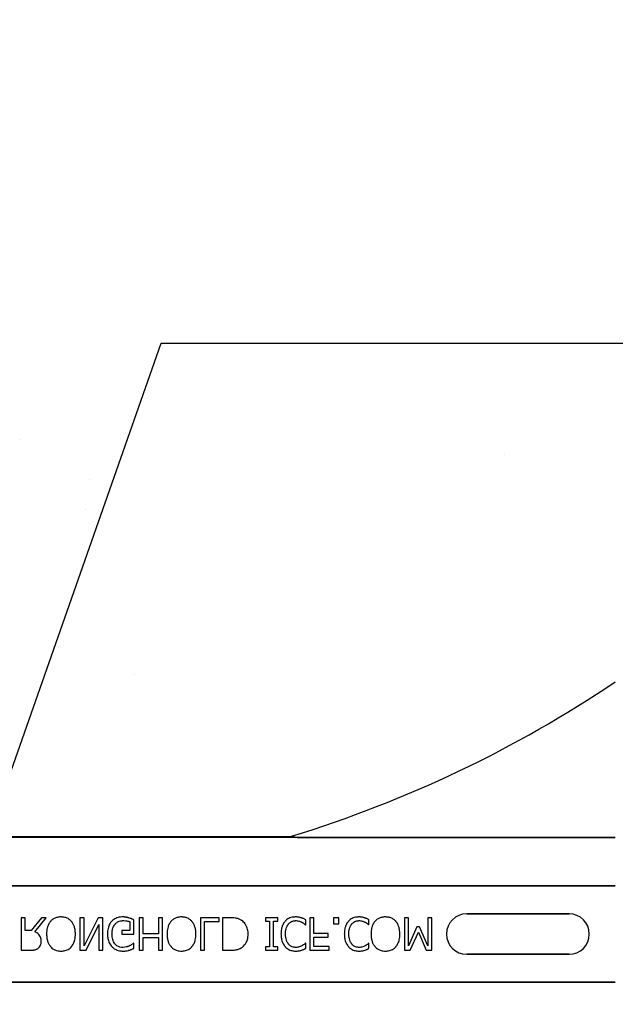
# Model space of a CAD drawing. Units: inches. Extents: x -24 to 88, y -8 to 105.
# Drawn here: x 39 to 42, y 75 to 79 of the extents above; entities that cross this region are included whole.
import ezdxf

# ---------------------------------------------------------------- set-up
doc = ezdxf.new("R2010")
doc.units = ezdxf.units.IN
doc.header["$MEASUREMENT"] = 0

msp = doc.modelspace()

# ---------------------------------------------------------------- hatches: boundary and pattern name
h = msp.add_hatch()
h.set_pattern_fill('DASH', color=141, scale=2, angle=45, style=0)
h.set_pattern_definition([(45, (-407.04937, -38.4721), (3e-17, 0.35355339), [0.25, -0.25])])
edge = h.paths.add_edge_path()
edge.add_line((38.65, 66.6811), (38.15, 66.6811))
edge.add_line((38.15, 66.6811), (38.15, 35.8514))
edge.add_arc((40.65, 35.8514), 2.5, 180, 270)
edge.add_line((40.65, 33.3514), (46.1833, 33.3514))
edge.add_line((46.1833, 33.3514), (46.1833, 33.8514))
edge.add_line((46.1833, 33.8514), (40.65, 33.8514))
edge.add_arc((40.65, 35.8514), 2, 180, 270, ccw=False)
edge.add_line((38.65, 35.8514), (38.65, 66.6811))
h.paths.add_polyline_path([(39.15, 76.9284), (38.65, 79.0035), (38.65, 71.9201), (38.65, 68.2302), (38.65, 39.4824), (39.15, 39.4824), (39.15, 68.4486)])
h = msp.add_hatch()
h.set_pattern_fill('AR-CONC', color=256, scale=0.644452)
h.set_pattern_definition([(50, (52.8134, 83.481), (4.6224, -0.4044), [0.4833, -5.3167]), (355, (52.8134, 83.481), (-0.8942, 4.8475), [0.3867, -4.2534]), (100.451, (53.1986, 83.447), (3.7282, 4.4431), [0.4108, -4.5185]), (46.184, (52.8134, 84.77), (6.8779, -1.0667), [0.725, -7.9751]), (96.636, (53.3865, 84.681), (6.0235, 6.2777), [0.6162, -6.7778]), (351.184, (52.8134, 84.77), (6.0235, 6.2777), [0.58, -6.38]), (21, (53.458, 84.4476), (3.8468, -2.5947), [0.4833, -5.3167]), (326, (53.458, 84.4476), (1.568, 4.6732), [0.3867, -4.2534]), (71.451, (53.7784, 84.2313), (5.4148, 2.0786), [0.4108, -4.5185]), (37.5, (52.8134, 83.4809), (0.07836, 2.14534), [0, -4.20183, 0, -4.31783, 0, -4.2695]), (7.5, (52.8134, 83.481), (1.69536, 2.5418), [0, -2.4618, 0, -4.10516, 0, -1.62724]), (327.5, (51.3762, 83.4809), (3.44023, -0.14536), [0, -1.61113, 0, -5.02673, 0, -6.67008]), (317.5, (50.7318, 83.481), (3.75836, 0.64513), [0, -2.09447, 0, -3.33826, 0, -4.73672])])
h.paths.add_polyline_path([(35.7291, 77.7425), (41.7291, 77.7425), (41.7291, 75.8556), (35.7291, 75.8556)])

# ---------------------------------------------------------------- linework, layer by layer
for p, q in [((39.3699, 76.0154), (39.9812, 77.7598)), ((39.9812, 77.7598), (46.2238, 77.7598))]:
    msp.add_line(p, q)
at = {"color": 0}
for p, q in [((36.9838, 75.8619), (40.4745, 75.8619)), ((36.9838, 75.8619), (40.4745, 75.8619)), ((40.4745, 75.8589), (36.9838, 75.8589)), ((36.9838, 75.8589), (40.4745, 75.8589)), ((41.7291, 75.8587), (40.5241, 75.8587)), ((40.5241, 75.8587), (41.7291, 75.8587)), ((35.7291, 75.6717), (41.7291, 75.6717)), ((41.7291, 75.6717), (35.7291, 75.6717)), ((39.4586, 75.5494), (39.4427, 75.5494)), ((39.4427, 75.5494), (39.4427, 75.4244)), ((39.4586, 75.5004), (39.4586, 75.5494)), ((39.5206, 75.5494), (39.4812, 75.5004)), ((39.4949, 75.4957), (39.5393, 75.5494)), ((39.5393, 75.5494), (39.5206, 75.5494)), ((39.6848, 75.5494), (39.669, 75.5494)), ((39.669, 75.5494), (39.669, 75.4244)), ((39.7387, 75.5494), (39.6848, 75.4416)), ((39.6848, 75.4416), (39.6848, 75.5494)), ((39.7576, 75.5494), (39.7387, 75.5494)), ((39.7576, 75.4244), (39.7576, 75.5494)), ((39.9127, 75.5494), (39.8969, 75.5494)), ((39.8969, 75.5494), (39.8969, 75.4244)), ((39.9127, 75.4877), (39.9127, 75.5494)), ((39.987, 75.5494), (39.9712, 75.5494)), ((39.9712, 75.5494), (39.9712, 75.4877)), ((39.987, 75.4244), (39.987, 75.5494)), ((40.2054, 75.5494), (40.1326, 75.5494)), ((40.1326, 75.5494), (40.1326, 75.4244)), ((40.2054, 75.5352), (40.2054, 75.5494)), ((40.2467, 75.5494), (40.2181, 75.5494)), ((40.2181, 75.5494), (40.2181, 75.4244)), ((40.4301, 75.5494), (40.3826, 75.5494)), ((40.3826, 75.5494), (40.3826, 75.5368)), ((40.4301, 75.5368), (40.4301, 75.5494)), ((40.5693, 75.5494), (40.5535, 75.5494)), ((40.5535, 75.5494), (40.5535, 75.4244)), ((40.5693, 75.4893), (40.5693, 75.5494)), ((40.6658, 75.5494), (40.6453, 75.5494)), ((40.6453, 75.5494), (40.6453, 75.5257)), ((40.6658, 75.5257), (40.6658, 75.5494)), ((40.9332, 75.5494), (40.9174, 75.5494)), ((40.9174, 75.5494), (40.9174, 75.4244)), ((40.9332, 75.4416), (40.9332, 75.5494)), ((41.0234, 75.5494), (41.0076, 75.5494)), ((41.0076, 75.5494), (41.0076, 75.4416)), ((41.0234, 75.4244), (41.0234, 75.5494)), ((41.551, 75.5649), (41.1573, 75.5649)), ((41.1573, 75.5649), (41.551, 75.5649)), ((41.551, 75.5649), (41.1573, 75.5649)), ((39.6927, 75.4244), (39.7418, 75.5234)), ((39.7418, 75.5234), (39.7418, 75.4244)), ((39.8605, 75.5342), (39.8605, 75.5004)), ((39.8763, 75.4861), (39.8763, 75.5417)), ((40.1484, 75.5352), (40.2054, 75.5352)), ((40.1484, 75.4244), (40.1484, 75.5352)), ((40.3826, 75.5368), (40.3984, 75.5368)), ((40.3984, 75.5368), (40.3984, 75.4371)), ((40.4143, 75.5368), (40.4301, 75.5368)), ((40.4143, 75.4371), (40.4143, 75.5368)), ((40.5364, 75.5225), (40.5377, 75.5225)), ((40.5377, 75.5225), (40.5377, 75.542)), ((40.6453, 75.5257), (40.6658, 75.5257)), ((40.7801, 75.5225), (40.7813, 75.5225)), ((40.7813, 75.5225), (40.7813, 75.542)), ((40.9653, 75.5146), (40.9332, 75.4416)), ((40.9753, 75.5146), (40.9653, 75.5146)), ((41.0076, 75.4416), (40.9753, 75.5146)), ((39.4812, 75.5004), (39.4586, 75.5004)), ((39.8605, 75.5004), (39.8304, 75.5004)), ((39.8304, 75.5004), (39.8304, 75.4861)), ((39.8304, 75.4861), (39.8763, 75.4861)), ((39.9712, 75.4877), (39.9127, 75.4877)), ((39.9127, 75.4244), (39.9127, 75.4735)), ((39.9127, 75.4735), (39.9712, 75.4735)), ((39.9712, 75.4735), (39.9712, 75.4244)), ((40.6247, 75.4893), (40.5693, 75.4893)), ((40.5693, 75.4387), (40.5693, 75.4751)), ((40.5693, 75.4751), (40.6247, 75.4751)), ((40.6247, 75.4751), (40.6247, 75.4893)), ((40.9403, 75.4244), (40.9713, 75.4937)), ((40.9713, 75.4937), (41.0012, 75.4244)), ((39.8763, 75.4513), (39.8748, 75.4513)), ((39.8763, 75.4318), (39.8763, 75.4513)), ((40.3984, 75.4371), (40.3826, 75.4371)), ((40.3826, 75.4371), (40.3826, 75.4244)), ((40.4301, 75.4371), (40.4143, 75.4371)), ((40.4301, 75.4244), (40.4301, 75.4371)), ((40.5377, 75.4513), (40.5363, 75.4513)), ((40.5377, 75.4317), (40.5377, 75.4513)), ((40.6279, 75.4387), (40.5693, 75.4387)), ((40.6279, 75.4244), (40.6279, 75.4387)), ((40.7813, 75.4513), (40.78, 75.4513)), ((40.7813, 75.4317), (40.7813, 75.4513)), ((39.4427, 75.4244), (39.4747, 75.4244)), ((39.669, 75.4244), (39.6927, 75.4244)), ((39.7418, 75.4244), (39.7576, 75.4244)), ((39.8969, 75.4244), (39.9127, 75.4244)), ((39.9712, 75.4244), (39.987, 75.4244)), ((40.1326, 75.4244), (40.1484, 75.4244)), ((40.2181, 75.4244), (40.2464, 75.4244)), ((40.3826, 75.4244), (40.4301, 75.4244)), ((40.5535, 75.4244), (40.6279, 75.4244)), ((40.9174, 75.4244), (40.9403, 75.4244)), ((41.0012, 75.4244), (41.0234, 75.4244)), ((41.1573, 75.409), (41.551, 75.409)), ((41.551, 75.409), (41.1573, 75.409)), ((41.1573, 75.409), (41.551, 75.409)), ((35.7291, 75.3022), (41.7291, 75.3022)), ((41.7291, 75.3022), (35.7291, 75.3022))]:
    msp.add_line(p, q, dxfattribs=at)
for points in [[(40.4845, 75.8589), (40.4845, 75.8589, 0.001412), (40.4745, 75.8589)], [(40.4745, 75.8589), (40.4745, 75.8589, -0.001336), (40.4845, 75.8589)], [(40.4977, 75.8588), (40.4977, 75.8588, 0.001058), (40.4845, 75.8589)], [(40.4845, 75.8589), (40.4845, 75.8589, -0.000849), (40.4977, 75.8588)], [(40.5241, 75.8587), (40.5241, 75.8587, -0.002388), (40.4977, 75.8588)], [(40.4977, 75.8588), (40.4977, 75.8588, 0.00227), (40.5241, 75.8587)], [(39.5962, 75.5526, 0.007889), (39.5919, 75.5525, 0.031936), (39.5849, 75.5517, 0.024104), (39.5794, 75.5504, 0.065992), (39.5676, 75.5454, 0.071031), (39.5577, 75.5375, 0.004814), (39.5558, 75.5354)], [(39.6365, 75.5354, 0.004346), (39.6346, 75.5375, 0.063525), (39.6259, 75.5447, 0.067707), (39.6143, 75.55, 0.06289), (39.6004, 75.5524, 0.007361), (39.5962, 75.5526)], [(39.8346, 75.5526, 0.006931), (39.8302, 75.5525, 0.072116), (39.8112, 75.5489, 0.089137), (39.7957, 75.5402, 0.016499), (39.7935, 75.5382, 0.005198), (39.7914, 75.5361)], [(39.8578, 75.5488, 0.00414), (39.8557, 75.5495, 0.009007), (39.8535, 75.5501, -0.00051), (39.8507, 75.5508, 0.005777), (39.8492, 75.5511, 0.007137), (39.8478, 75.5514, 0.006047), (39.8456, 75.5518, 0.009218), (39.8442, 75.5521, 0.009887), (39.8427, 75.5522, 0.004795), (39.8405, 75.5524, 0.007664), (39.8383, 75.5525, 0.009421), (39.8361, 75.5526, 0.002861), (39.8346, 75.5526)], [(39.8763, 75.5417, 0.005276), (39.8717, 75.5437, 0.002018), (39.8683, 75.5451, 0.004241), (39.866, 75.546, 0.019109), (39.8601, 75.5481, 0.00221), (39.8578, 75.5488)], [(40.0598, 75.5526, 0.007889), (40.0555, 75.5525, 0.031936), (40.0485, 75.5517, 0.024104), (40.043, 75.5504, 0.065992), (40.0313, 75.5454, 0.071031), (40.0213, 75.5375, 0.004814), (40.0194, 75.5354)], [(40.1002, 75.5354, 0.004346), (40.0982, 75.5375, 0.063525), (40.0895, 75.5447, 0.067707), (40.0779, 75.55, 0.06289), (40.064, 75.5524, 0.007361), (40.0598, 75.5526)], [(40.2908, 75.5394, 0.009757), (40.2871, 75.5416, 0.02697), (40.2819, 75.5441, 0.024326), (40.2765, 75.5461, 0.033997), (40.2696, 75.5478, 0.00907), (40.2667, 75.5482, 0.024758), (40.2553, 75.5493, 0.011272), (40.2467, 75.5494)], [(40.4988, 75.5526, 0.007151), (40.4946, 75.5524, 0.079838), (40.4768, 75.5487, 0.08843), (40.4624, 75.54, 0.013326), (40.4604, 75.538, 0.004434), (40.4584, 75.536)], [(40.521, 75.549, 0.004773), (40.517, 75.5502, 0.013048), (40.5129, 75.5513, 0.017851), (40.5094, 75.552, 0.01347), (40.5073, 75.5522, 0.005678), (40.5059, 75.5524, 0.018359), (40.5002, 75.5526, 0.002144), (40.4988, 75.5526)], [(40.5377, 75.542, -0.003082), (40.5336, 75.5439, 0.005251), (40.529, 75.5461, 0.015502), (40.5269, 75.547, 0.005818), (40.5243, 75.548, 0.005533), (40.5232, 75.5484, 0.005144), (40.521, 75.549)], [(40.7425, 75.5526, 0.007151), (40.7382, 75.5524, 0.079838), (40.7204, 75.5487, 0.08843), (40.7061, 75.54, 0.013326), (40.7041, 75.538, 0.004434), (40.7021, 75.536)], [(40.7647, 75.549, 0.004773), (40.7606, 75.5502, 0.013048), (40.7565, 75.5513, 0.017851), (40.753, 75.552, 0.01347), (40.7509, 75.5522, 0.005678), (40.7495, 75.5524, 0.018359), (40.7439, 75.5526, 0.002144), (40.7425, 75.5526)], [(40.7813, 75.542, -0.003082), (40.7772, 75.5439, 0.005251), (40.7727, 75.5461, 0.015502), (40.7706, 75.547, 0.005818), (40.7679, 75.548, 0.005533), (40.7669, 75.5484, 0.005144), (40.7647, 75.549)], [(40.8446, 75.5526, 0.007889), (40.8403, 75.5525, 0.031936), (40.8333, 75.5517, 0.024104), (40.8278, 75.5504, 0.065992), (40.8161, 75.5454, 0.071031), (40.8061, 75.5375, 0.004814), (40.8042, 75.5354)], [(40.885, 75.5354, 0.004346), (40.883, 75.5375, 0.063525), (40.8743, 75.5447, 0.067707), (40.8627, 75.55, 0.06289), (40.8488, 75.5524, 0.007361), (40.8446, 75.5526)], [(39.5558, 75.5354, 0.009309), (39.5533, 75.5322, 0.025422), (39.551, 75.5289, 0.014047), (39.5494, 75.5261, 0.050552), (39.5445, 75.5141, 0.060337), (39.541, 75.4935, 0.00572), (39.5409, 75.4902, 0.003177), (39.5408, 75.487)], [(39.6516, 75.487, 0.004889), (39.6515, 75.4918, 0.044558), (39.6495, 75.5079, 0.043081), (39.6457, 75.5202, 0.051267), (39.6405, 75.5303, 0.017233), (39.6386, 75.5329, 0.005537), (39.6365, 75.5354)], [(39.7914, 75.5361, 0.006232), (39.7892, 75.5336, 0.038347), (39.7853, 75.5282, 0.033337), (39.7814, 75.5209, 0.032227), (39.7785, 75.513, 0.032048), (39.7763, 75.5033, 0.032058), (39.7751, 75.4917, 0.005094), (39.775, 75.4867)], [(39.7924, 75.4862, -0.004001), (39.7925, 75.4901, -0.028241), (39.7933, 75.499, -0.027917), (39.7948, 75.5066, -0.067683), (39.8002, 75.5196, -0.028366), (39.8024, 75.5228, -0.006077), (39.804, 75.5249)], [(39.804, 75.5249, -0.004756), (39.8054, 75.5265, -0.041641), (39.8093, 75.5301, -0.083434), (39.8196, 75.5359, -0.07384), (39.8312, 75.5382, -0.007835), (39.8344, 75.5384)], [(39.8344, 75.5384, -0.002308), (39.8377, 75.5383, -0.035182), (39.8501, 75.5371, -0.023287), (39.855, 75.536, -0.007823), (39.8566, 75.5356, -0.020352), (39.8589, 75.5348, -0.004675), (39.8605, 75.5342)], [(40.0194, 75.5354, 0.009309), (40.0169, 75.5322, 0.025422), (40.0146, 75.5289, 0.014047), (40.013, 75.5261, 0.050552), (40.0081, 75.5141, 0.060337), (40.0046, 75.4935, 0.00572), (40.0045, 75.4902, 0.003177), (40.0044, 75.487)], [(40.1152, 75.487, 0.004889), (40.1151, 75.4918, 0.044558), (40.1131, 75.5079, 0.043081), (40.1093, 75.5202, 0.051267), (40.1041, 75.5303, 0.017233), (40.1022, 75.5329, 0.005537), (40.1002, 75.5354)], [(40.3162, 75.4871, 0.006939), (40.3161, 75.4908, 0.068085), (40.3128, 75.5094, 0.037062), (40.3091, 75.5182, 0.022117), (40.3059, 75.5239, 0.014614), (40.3043, 75.5263, 0.08418), (40.2923, 75.5384, 0.004423), (40.2908, 75.5394)], [(40.4584, 75.536, 0.009343), (40.4558, 75.5328, 0.03414), (40.4526, 75.5281, 0.056435), (40.4466, 75.5146, 0.035304), (40.4442, 75.505, 0.019464), (40.4431, 75.4969, 0.014753), (40.4428, 75.492, 0.005636), (40.4427, 75.4871)], [(40.4601, 75.4872, -0.004191), (40.4602, 75.491, -0.037514), (40.4614, 75.5025, -0.090432), (40.4684, 75.5209, -0.02291), (40.4702, 75.5236, -0.006024), (40.4717, 75.5256)], [(40.4717, 75.5256, -0.004378), (40.473, 75.5271, -0.04002), (40.4765, 75.5304, -0.025063), (40.4796, 75.5328, -0.054844), (40.4856, 75.5359, -0.030579), (40.4903, 75.5373, -0.045738), (40.496, 75.5382, -0.008056), (40.4979, 75.5383, -0.002013), (40.4989, 75.5384)], [(40.4989, 75.5384, -0.005148), (40.5013, 75.5383, -0.070614), (40.5145, 75.536, -0.023454), (40.5196, 75.534, -0.016471), (40.5218, 75.533, -0.005815), (40.5232, 75.5323)], [(40.5232, 75.5323, -0.002443), (40.525, 75.5313, -0.01284), (40.5276, 75.5297, -0.021607), (40.5309, 75.5272, -0.005114), (40.5337, 75.525, -0.011432), (40.5349, 75.5239, -0.003137), (40.5364, 75.5225)], [(40.7021, 75.536, 0.009343), (40.6995, 75.5328, 0.03414), (40.6963, 75.5281, 0.056435), (40.6903, 75.5146, 0.035304), (40.6879, 75.505, 0.019464), (40.6868, 75.4969, 0.014753), (40.6865, 75.492, 0.005636), (40.6864, 75.4871)], [(40.7038, 75.4872, -0.004191), (40.7039, 75.491, -0.037514), (40.7051, 75.5025, -0.090432), (40.712, 75.5209, -0.02291), (40.7138, 75.5236, -0.006024), (40.7154, 75.5256)], [(40.7154, 75.5256, -0.004378), (40.7167, 75.5271, -0.04002), (40.7202, 75.5304, -0.025063), (40.7233, 75.5328, -0.054844), (40.7293, 75.5359, -0.030579), (40.7339, 75.5373, -0.045738), (40.7397, 75.5382, -0.008056), (40.7416, 75.5383, -0.002013), (40.7426, 75.5384)], [(40.7426, 75.5384, -0.005148), (40.7449, 75.5383, -0.070614), (40.7581, 75.536, -0.023454), (40.7633, 75.534, -0.016471), (40.7654, 75.533, -0.005815), (40.7668, 75.5323)], [(40.7668, 75.5323, -0.002443), (40.7686, 75.5313, -0.01284), (40.7713, 75.5297, -0.021607), (40.7746, 75.5272, -0.005114), (40.7774, 75.525, -0.011432), (40.7786, 75.5239, -0.003137), (40.7801, 75.5225)], [(40.8042, 75.5354, 0.009309), (40.8017, 75.5322, 0.025422), (40.7994, 75.5289, 0.014047), (40.7979, 75.5261, 0.050552), (40.7929, 75.5141, 0.060337), (40.7894, 75.4935, 0.00572), (40.7893, 75.4902, 0.003177), (40.7893, 75.487)], [(40.9, 75.487, 0.004889), (40.8999, 75.4918, 0.044558), (40.8979, 75.5079, 0.043081), (40.8941, 75.5202, 0.051267), (40.8889, 75.5303, 0.017233), (40.887, 75.5329, 0.005537), (40.885, 75.5354)], [(39.5203, 75.4587, 0.008543), (39.5202, 75.4617, 0.055634), (39.5186, 75.4713, 0.045112), (39.5161, 75.4776, 0.126437), (39.5036, 75.4913, 0.041995), (39.4976, 75.4945, 0.008395), (39.4949, 75.4957)], [(39.5408, 75.487, 0.004957), (39.541, 75.4821, 0.043441), (39.5429, 75.466, 0.045005), (39.5467, 75.4536, 0.045274), (39.552, 75.4436, 0.016686), (39.5539, 75.4409, 0.005359), (39.5559, 75.4384)], [(39.6365, 75.4384, 0.005322), (39.6385, 75.4409, 0.041835), (39.6429, 75.4477, 0.025758), (39.6457, 75.4536, 0.054773), (39.6502, 75.4692, 0.035133), (39.6515, 75.4821, 0.004985), (39.6516, 75.487)], [(39.775, 75.4867, 0.005611), (39.7752, 75.4818, 0.050184), (39.7774, 75.4657, 0.066315), (39.7839, 75.4491, 0.047873), (39.7894, 75.4411, 0.004907), (39.7915, 75.4386)], [(39.833, 75.4355, -0.010439), (39.8296, 75.4357, -0.187951), (39.8063, 75.4463, -0.101184), (39.7966, 75.4616, -0.042138), (39.794, 75.4704, -0.042114), (39.7925, 75.4817, -0.006738), (39.7924, 75.4862)], [(40.0044, 75.487, 0.004957), (40.0046, 75.4821, 0.043441), (40.0065, 75.466, 0.045005), (40.0103, 75.4536, 0.045274), (40.0156, 75.4436, 0.016686), (40.0175, 75.4409, 0.005359), (40.0195, 75.4384)], [(40.1002, 75.4384, 0.005322), (40.1022, 75.4409, 0.041835), (40.1066, 75.4477, 0.025758), (40.1093, 75.4536, 0.054773), (40.1138, 75.4692, 0.035133), (40.1151, 75.4821, 0.004985), (40.1152, 75.487)], [(40.2909, 75.4344, 0.009625), (40.294, 75.4366, 0.112346), (40.3092, 75.4547, 0.039589), (40.3125, 75.4626, 0.031478), (40.3145, 75.47, 0.024396), (40.3157, 75.4775, 0.011153), (40.316, 75.4813, 0.011915), (40.3161, 75.4852, 0.003068), (40.3162, 75.4871)], [(40.4427, 75.4871, 0.004826), (40.4429, 75.4822, 0.047512), (40.4448, 75.4661, 0.097015), (40.4544, 75.4439, 0.015341), (40.4563, 75.4413, 0.004884), (40.4584, 75.4387)], [(40.4713, 75.4487, -0.010295), (40.4694, 75.4512, -0.026635), (40.4677, 75.4539, -0.012276), (40.4665, 75.4562, -0.016746), (40.4649, 75.4597, -0.019825), (40.4636, 75.4633, -0.043352), (40.461, 75.4744, -0.019409), (40.4603, 75.4808, -0.008437), (40.4602, 75.4833, -0.005275), (40.4601, 75.4872)], [(40.6864, 75.4871, 0.004826), (40.6865, 75.4822, 0.047512), (40.6885, 75.4661, 0.097015), (40.6981, 75.4439, 0.015341), (40.7, 75.4413, 0.004884), (40.702, 75.4387)], [(40.715, 75.4487, -0.010295), (40.7131, 75.4512, -0.026635), (40.7114, 75.4539, -0.012276), (40.7102, 75.4562, -0.016746), (40.7086, 75.4597, -0.019825), (40.7073, 75.4633, -0.043352), (40.7047, 75.4744, -0.019409), (40.704, 75.4808, -0.008437), (40.7039, 75.4833, -0.005275), (40.7038, 75.4872)], [(40.7893, 75.487, 0.004957), (40.7894, 75.4821, 0.043441), (40.7913, 75.466, 0.045005), (40.7951, 75.4536, 0.045274), (40.8004, 75.4436, 0.016686), (40.8023, 75.4409, 0.005359), (40.8043, 75.4384)], [(40.885, 75.4384, 0.005322), (40.887, 75.4409, 0.041835), (40.8914, 75.4477, 0.025758), (40.8941, 75.4536, 0.054773), (40.8986, 75.4692, 0.035133), (40.8999, 75.4821, 0.004985), (40.9, 75.487)], [(39.5062, 75.4311, 0.005133), (39.5079, 75.4323, 0.134924), (39.5178, 75.4448, 0.05154), (39.5196, 75.4506, 0.028659), (39.5201, 75.4546, 0.008686), (39.5202, 75.4566, 0.004823), (39.5203, 75.4587)], [(39.5559, 75.4384, 0.004598), (39.5578, 75.4363, 0.056294), (39.5654, 75.43, 0.059489), (39.5754, 75.4248, 0.076793), (39.5919, 75.4214, 0.007677), (39.5962, 75.4213)], [(39.5962, 75.4213, 0.007848), (39.6004, 75.4214, 0.07115), (39.6156, 75.4244, 0.086641), (39.631, 75.4329, 0.022012), (39.6336, 75.4353, 0.009679), (39.6356, 75.4373, 0.002418), (39.6365, 75.4384)], [(39.7915, 75.4386, 0.005354), (39.7936, 75.4365, 0.036095), (39.7982, 75.4326, 0.069141), (39.8114, 75.4254, 0.043758), (39.8216, 75.4225, 0.036679), (39.8306, 75.4214, 0.007704), (39.8351, 75.4213)], [(39.8589, 75.4412, -0.007186), (39.8566, 75.4402, -0.022901), (39.8527, 75.4387, -0.006024), (39.8511, 75.4382, -0.013031), (39.8471, 75.4371, -0.053278), (39.8355, 75.4356, -0.004123), (39.833, 75.4355)], [(39.8748, 75.4513, -0.004975), (39.8721, 75.4491, -0.019257), (39.8678, 75.4459, -0.025304), (39.8648, 75.4441, -0.011211), (39.8621, 75.4427, -0.005305), (39.86, 75.4417, -0.001328), (39.8589, 75.4412)], [(40.0195, 75.4384, 0.004598), (40.0214, 75.4363, 0.056294), (40.029, 75.43, 0.059489), (40.039, 75.4248, 0.076793), (40.0555, 75.4214, 0.007677), (40.0598, 75.4213)], [(40.0598, 75.4213, 0.007848), (40.064, 75.4214, 0.07115), (40.0792, 75.4244, 0.086641), (40.0946, 75.4329, 0.022012), (40.0972, 75.4353, 0.009679), (40.0992, 75.4373, 0.002418), (40.1002, 75.4384)], [(40.2464, 75.4244, 0.005532), (40.2522, 75.4245, 0.007952), (40.258, 75.4248, 0.017826), (40.2666, 75.4256, 0.049294), (40.2792, 75.4287, 0.020314), (40.2846, 75.4309, 0.027998), (40.2884, 75.4328, 0.007282), (40.2909, 75.4344)], [(40.4584, 75.4387, 0.004586), (40.4603, 75.4366, 0.040458), (40.4656, 75.4319, 0.086661), (40.4807, 75.424, 0.064767), (40.4948, 75.4214, 0.008229), (40.499, 75.4213)], [(40.4989, 75.4355, -0.004754), (40.4969, 75.4356, -0.041798), (40.492, 75.4362, -0.086164), (40.4805, 75.4406, -0.019879), (40.4785, 75.4419, -0.022107), (40.4754, 75.4444, -0.025703), (40.4733, 75.4465, -0.008878), (40.4719, 75.4479, -0.002217), (40.4713, 75.4487)], [(40.5223, 75.4412, -0.004819), (40.5196, 75.4399, -0.009653), (40.5175, 75.439, -0.040725), (40.5095, 75.4365, -0.032643), (40.5042, 75.4357, -0.015113), (40.5012, 75.4356, -0.004141), (40.4989, 75.4355)], [(40.5363, 75.4513, -0.002334), (40.5339, 75.4492, -0.004216), (40.5314, 75.4472, -0.037661), (40.5251, 75.4429, -0.00492), (40.5233, 75.4418, -0.001229), (40.5223, 75.4412)], [(40.702, 75.4387, 0.004586), (40.704, 75.4366, 0.040458), (40.7093, 75.4319, 0.086661), (40.7244, 75.424, 0.064767), (40.7384, 75.4214, 0.008229), (40.7427, 75.4213)], [(40.7426, 75.4355, -0.004754), (40.7406, 75.4356, -0.041798), (40.7357, 75.4362, -0.086164), (40.7242, 75.4406, -0.019879), (40.7222, 75.4419, -0.022107), (40.7191, 75.4444, -0.025703), (40.7169, 75.4465, -0.008878), (40.7156, 75.4479, -0.002217), (40.715, 75.4487)], [(40.766, 75.4412, -0.004819), (40.7632, 75.4399, -0.009653), (40.7611, 75.439, -0.040725), (40.7532, 75.4365, -0.032643), (40.7479, 75.4357, -0.015113), (40.7449, 75.4356, -0.004141), (40.7426, 75.4355)], [(40.78, 75.4513, -0.002334), (40.7775, 75.4492, -0.004216), (40.775, 75.4472, -0.037661), (40.7688, 75.4429, -0.00492), (40.7669, 75.4418, -0.001229), (40.766, 75.4412)], [(40.8043, 75.4384, 0.004598), (40.8062, 75.4363, 0.056294), (40.8138, 75.43, 0.059489), (40.8238, 75.4248, 0.076793), (40.8404, 75.4214, 0.007677), (40.8446, 75.4213)], [(40.8446, 75.4213, 0.007848), (40.8488, 75.4214, 0.07115), (40.864, 75.4244, 0.086641), (40.8794, 75.4329, 0.022012), (40.882, 75.4353, 0.009679), (40.884, 75.4373, 0.002418), (40.885, 75.4384)], [(39.4747, 75.4244, 0.003306), (39.4788, 75.4245, 0.022323), (39.489, 75.4251, 0.011875), (39.492, 75.4255, 0.037567), (39.497, 75.4267, 0.042641), (39.5027, 75.429, 0.008774), (39.5036, 75.4295, 0.010055), (39.5053, 75.4306, 0.002511), (39.5062, 75.4311)], [(39.8351, 75.4213, 0.00304), (39.8381, 75.4213, 0.027721), (39.8454, 75.4219, 0.030941), (39.8556, 75.4239, 0.002791), (39.8584, 75.4246)], [(39.8584, 75.4246, 0.002729), (39.8607, 75.4254, 0.018159), (39.8653, 75.427, 0.004006), (39.8675, 75.4279, 0.002602), (39.8719, 75.4298, 0.00844), (39.8752, 75.4312, 0.001989), (39.8763, 75.4318)], [(40.499, 75.4213, 0.003065), (40.5018, 75.4213, 0.028786), (40.5088, 75.4219, 0.014932), (40.5143, 75.4228, 0.016047), (40.5183, 75.4237, 0.003314), (40.521, 75.4245)], [(40.521, 75.4245, 0.002785), (40.5232, 75.4252, 0.018395), (40.5274, 75.4268, 0.012149), (40.5326, 75.4291, 0.005906), (40.5347, 75.4301, 0.003839), (40.5377, 75.4317)], [(40.7427, 75.4213, 0.003065), (40.7455, 75.4213, 0.028786), (40.7524, 75.4219, 0.014932), (40.7579, 75.4228, 0.016047), (40.762, 75.4237, 0.003314), (40.7647, 75.4245)], [(40.7647, 75.4245, 0.002785), (40.7669, 75.4252, 0.018395), (40.7711, 75.4268, 0.012149), (40.7763, 75.4291, 0.005906), (40.7783, 75.4301, 0.003839), (40.7813, 75.4317)]]:
    msp.add_lwpolyline(points, format="xyb", dxfattribs=at)
for centre, radius, start, end in [((39.1041, 80.3619), 4.7054, 287.0479, 303.9087), ((39.1041, 80.3619), 4.7054, 287.0479, 303.9087), ((40.4745, 75.8932), 0.0313, 270, 287.0479), ((40.4745, 75.8932), 0.0313, 270, 287.0479), ((41.1573, 75.4869), 0.0779, 90, 180), ((41.1573, 75.4869), 0.0779, 90, 180), ((41.1573, 75.4869), 0.0779, 90, 180), ((41.551, 75.4869), 0.0779, 270, 90), ((41.551, 75.4869), 0.0779, 270, 90), ((41.551, 75.4869), 0.0779, 270, 90), ((41.1573, 75.4869), 0.0779, 180, 270), ((41.1573, 75.4869), 0.0779, 180, 270), ((41.1573, 75.4869), 0.0779, 180, 270)]:
    msp.add_arc(centre, radius, start, end, dxfattribs=at)

doc.saveas('drawing.dxf')
